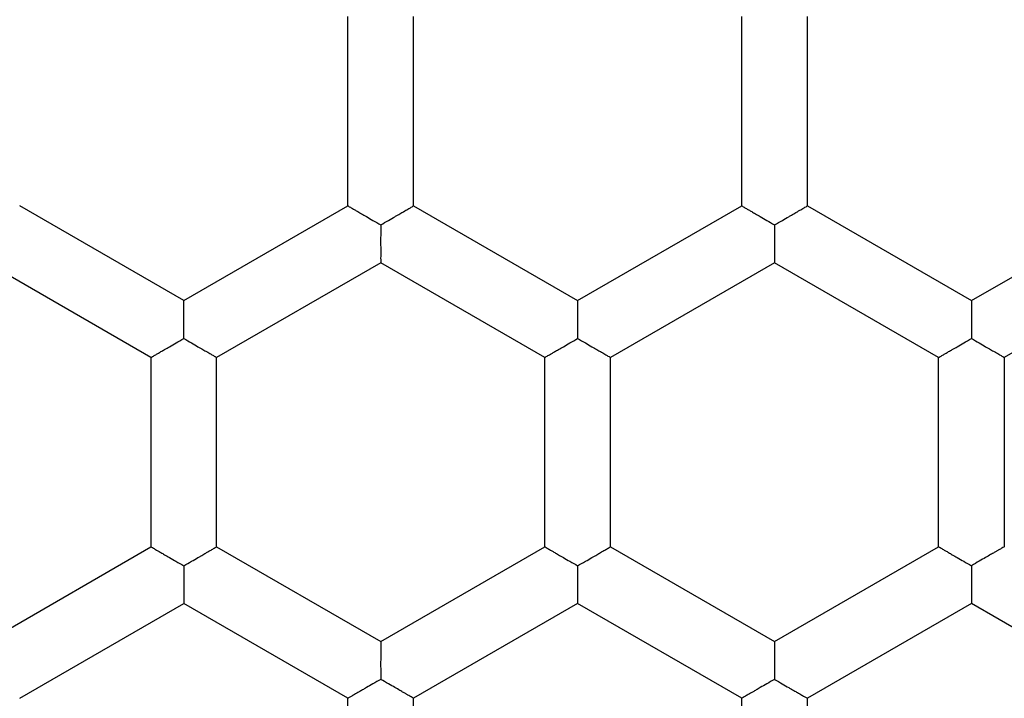
# Model space of a CAD drawing. Units: millimetres. Extents: x 8 to 568, y 12 to 427.
# Drawn here: x 297 to 301, y 361 to 363 of the extents above; entities that cross this region are included whole.
import ezdxf

# ---------------------------------------------------------------- set-up
doc = ezdxf.new("R2010")
doc.units = ezdxf.units.MM

msp = doc.modelspace()

# ---------------------------------------------------------------- linework, layer by layer
at = {"color": 7, "linetype": 'Continuous', "lineweight": 30}
for p, q in [((298.4172, 362.6303), (298.4172, 363.352)), ((298.6672, 362.6303), (298.6672, 363.352)), ((299.9172, 362.6303), (299.9172, 363.352)), ((300.1672, 362.6303), (300.1672, 363.352)), ((297.7922, 362.2695), (297.1672, 362.6303)), ((297.7922, 362.2695), (298.4172, 362.6303)), ((298.6672, 362.6303), (299.2922, 362.2695)), ((299.2922, 362.2695), (299.9172, 362.6303)), ((300.1672, 362.6303), (300.7922, 362.2695)), ((300.7922, 362.2695), (301.4172, 362.6303)), ((297.6672, 362.053), (297.0422, 362.4138)), ((298.5422, 362.4138), (297.9172, 362.053)), ((299.1672, 362.053), (298.5422, 362.4138)), ((300.0422, 362.4138), (299.4172, 362.053)), ((300.6672, 362.053), (300.0422, 362.4138)), ((301.5422, 362.4138), (300.9172, 362.053)), ((297.6672, 362.053), (297.6672, 361.3313)), ((297.9172, 361.3313), (297.9172, 362.053)), ((299.1672, 361.3313), (299.1672, 362.053)), ((299.4172, 361.3313), (299.4172, 362.053)), ((300.6672, 361.3313), (300.6672, 362.053)), ((300.9172, 362.053), (300.9172, 361.3313)), ((297.0422, 360.9705), (297.6672, 361.3313)), ((297.9172, 361.3313), (298.5422, 360.9705)), ((298.5422, 360.9705), (299.1672, 361.3313)), ((299.4172, 361.3313), (300.0422, 360.9705)), ((300.0422, 360.9705), (300.6672, 361.3313)), ((297.1672, 360.7539), (297.7922, 361.1148)), ((298.4172, 360.7539), (297.7922, 361.1148)), ((299.2922, 361.1148), (298.6672, 360.7539)), ((299.9172, 360.7539), (299.2922, 361.1148)), ((300.7922, 361.1148), (300.1672, 360.7539)), ((301.4172, 360.7539), (300.7922, 361.1148)), ((298.4172, 360.0323), (298.4172, 360.7539)), ((298.6672, 360.0323), (298.6672, 360.7539)), ((299.9172, 360.0323), (299.9172, 360.7539)), ((300.1672, 360.0323), (300.1672, 360.7539))]:
    msp.add_line(p, q, dxfattribs=at)
for radius in [12.75, 12.1, 10.75, 10.05, 8.75]:
    msp.add_circle((296.2922, 360.3931), radius, dxfattribs=at)
for points, knots in [([(296.2922, 350.4081), (296.3837, 350.4088), (296.5667, 350.4103), (296.841, 350.422), (297.1148, 350.4408), (297.388, 350.4672), (297.6605, 350.501), (297.9318, 350.5424), (298.202, 350.5912), (298.4749, 350.6482), (298.7504, 350.714), (299.0281, 350.7888), (299.3035, 350.8716), (299.5764, 350.9622), (299.8466, 351.0607), (300.1098, 351.1653), (300.3659, 351.2755), (300.615, 351.3909), (300.8608, 351.5132), (301.1031, 351.6421), (301.3418, 351.7776), (301.5767, 351.9197), (301.8076, 352.0681), (302.038, 352.2253), (302.2673, 352.3915), (302.4952, 352.5668), (302.718, 352.7487), (302.9355, 352.9369), (303.1474, 353.1313), (303.3505, 353.3286), (303.545, 353.5285), (303.7309, 353.7304), (303.9112, 353.9374), (304.0858, 354.1493), (304.2545, 354.3658), (304.4171, 354.587), (304.5736, 354.8125), (304.7263, 355.0458), (304.8746, 355.2871), (305.018, 355.5364), (305.1543, 355.7896), (305.2831, 356.0467), (305.4046, 356.3074), (305.5167, 356.5675), (305.6199, 356.8266), (305.7144, 357.0843), (305.8018, 357.3445), (305.882, 357.607), (305.9549, 357.8717), (306.0206, 358.1382), (306.0789, 358.4064), (306.1306, 358.6805), (306.1752, 358.9601), (306.2124, 359.2453), (306.2413, 359.5314), (306.262, 359.8182), (306.2745, 360.1056), (306.2785, 360.3887), (306.2747, 360.6676), (306.2634, 360.9419), (306.2445, 361.2157), (306.2182, 361.4889), (306.1843, 361.7613), (306.1429, 362.0327), (306.0942, 362.3029), (306.0371, 362.5758), (305.9713, 362.8513), (305.8965, 363.129), (305.8138, 363.4044), (305.7231, 363.6773), (305.6246, 363.9475), (305.52, 364.2107), (305.4098, 364.4668), (305.2944, 364.7159), (305.1722, 364.9617), (305.0432, 365.204), (304.9077, 365.4427), (304.7657, 365.6776), (304.6172, 365.9085), (304.46, 366.1389), (304.2938, 366.3682), (304.1185, 366.5961), (303.9366, 366.8189), (303.7484, 367.0363), (303.554, 367.2483), (303.3567, 367.4514), (303.1568, 367.6459), (302.9549, 367.8318), (302.7479, 368.0121), (302.536, 368.1867), (302.3195, 368.3554), (302.0984, 368.518), (301.8728, 368.6745), (301.6395, 368.8272), (301.3982, 368.9755), (301.1489, 369.1189), (300.8957, 369.2552), (300.6386, 369.384), (300.3779, 369.5055), (300.1178, 369.6176), (299.8588, 369.7208), (299.601, 369.8153), (299.3408, 369.9026), (299.0783, 369.9828), (298.8137, 370.0558), (298.5471, 370.1215), (298.2789, 370.1798), (298.0049, 370.2315), (297.7252, 370.2761), (297.44, 370.3133), (297.1539, 370.3423), (296.8671, 370.3628), (296.5798, 370.3757), (296.3881, 370.3773), (296.2922, 370.3781)], [0, 0, 0, 0, 0.00875, 0.0175, 0.02625, 0.035, 0.04375, 0.0525, 0.06125, 0.07, 0.079167, 0.088333, 0.0975, 0.106667, 0.115833, 0.125, 0.13375, 0.1425, 0.15125, 0.16, 0.16875, 0.1775, 0.18625, 0.195, 0.204167, 0.213333, 0.2225, 0.231667, 0.240833, 0.25, 0.25875, 0.2675, 0.27625, 0.285, 0.29375, 0.3025, 0.31125, 0.32, 0.329167, 0.338333, 0.3475, 0.356667, 0.365833, 0.375, 0.38375, 0.3925, 0.40125, 0.41, 0.41875, 0.4275, 0.43625, 0.445, 0.454167, 0.463333, 0.4725, 0.481667, 0.490833, 0.5, 0.50875, 0.5175, 0.52625, 0.535, 0.54375, 0.5525, 0.56125, 0.57, 0.579167, 0.588333, 0.5975, 0.606667, 0.615833, 0.625, 0.63375, 0.6425, 0.65125, 0.66, 0.66875, 0.6775, 0.68625, 0.695, 0.704167, 0.713333, 0.7225, 0.731667, 0.740833, 0.75, 0.75875, 0.7675, 0.77625, 0.785, 0.79375, 0.8025, 0.81125, 0.82, 0.829167, 0.838333, 0.8475, 0.856667, 0.865833, 0.875, 0.88375, 0.8925, 0.90125, 0.91, 0.91875, 0.9275, 0.93625, 0.945, 0.954167, 0.963333, 0.9725, 0.981667, 0.990833, 1, 1, 1, 1]), ([(286.9422, 360.3931), (286.9429, 360.4788), (286.9443, 360.6501), (286.9552, 360.907), (286.9728, 361.1634), (286.9975, 361.4193), (287.0292, 361.6743), (287.0679, 361.9284), (287.1136, 362.1814), (287.1671, 362.437), (287.2287, 362.695), (287.2987, 362.955), (287.3762, 363.2129), (287.4611, 363.4684), (287.5533, 363.7214), (287.6512, 363.9679), (287.7545, 364.2078), (287.8625, 364.441), (287.977, 364.6711), (288.0977, 364.8981), (288.2246, 365.1216), (288.3576, 365.3416), (288.4967, 365.5578), (288.6438, 365.7735), (288.7995, 365.9882), (288.9637, 366.2016), (289.134, 366.4102), (289.3102, 366.6139), (289.4922, 366.8123), (289.677, 367.0025), (289.8642, 367.1846), (290.0533, 367.3587), (290.2471, 367.5276), (290.4455, 367.691), (290.6483, 367.849), (290.8553, 368.0013), (291.0665, 368.1479), (291.285, 368.2908), (291.511, 368.4297), (291.7443, 368.564), (291.9815, 368.6916), (292.2222, 368.8123), (292.4663, 368.9259), (292.7099, 369.031), (292.9525, 369.1276), (293.1938, 369.2161), (293.4375, 369.2979), (293.6833, 369.373), (293.9311, 369.4413), (294.1807, 369.5028), (294.4319, 369.5574), (294.6885, 369.6058), (294.9504, 369.6476), (295.2174, 369.6824), (295.4853, 369.7095), (295.7539, 369.7289), (296.023, 369.7405), (296.2881, 369.7443), (296.5492, 369.7408), (296.8061, 369.7302), (297.0625, 369.7125), (297.3184, 369.6878), (297.5734, 369.6561), (297.8276, 369.6174), (298.0805, 369.5717), (298.3361, 369.5182), (298.5941, 369.4567), (298.8541, 369.3866), (299.112, 369.3091), (299.3675, 369.2242), (299.6205, 369.132), (299.867, 369.0341), (300.1069, 368.9308), (300.3401, 368.8228), (300.5702, 368.7083), (300.7972, 368.5876), (301.0207, 368.4607), (301.2407, 368.3277), (301.4569, 368.1887), (301.6726, 368.0415), (301.8873, 367.8859), (302.1007, 367.7217), (302.3094, 367.5514), (302.513, 367.3751), (302.7114, 367.1931), (302.9016, 367.0083), (303.0837, 366.8211), (303.2578, 366.6321), (303.4267, 366.4382), (303.5902, 366.2399), (303.7481, 366.0371), (303.9004, 365.83), (304.047, 365.6188), (304.1899, 365.4003), (304.3288, 365.1744), (304.4631, 364.941), (304.5907, 364.7038), (304.7114, 364.4631), (304.8251, 364.219), (304.9301, 363.9754), (305.0267, 363.7328), (305.1152, 363.4915), (305.197, 363.2478), (305.2721, 363.002), (305.3404, 362.7542), (305.4019, 362.5046), (305.4565, 362.2534), (305.5049, 361.9968), (305.5467, 361.7349), (305.5815, 361.4679), (305.6087, 361.2), (305.6279, 360.9314), (305.64, 360.6624), (305.6415, 360.4829), (305.6422, 360.3931)], [0, 0, 0, 0, 0.00875, 0.0175, 0.02625, 0.035, 0.0437501, 0.0525001, 0.0612501, 0.0700001, 0.0791667, 0.0883334, 0.0975, 0.1066667, 0.1158333, 0.125, 0.13375, 0.1425, 0.15125, 0.16, 0.1687501, 0.1775001, 0.1862501, 0.1950001, 0.2041667, 0.2133334, 0.2225, 0.2316667, 0.2408333, 0.25, 0.25875, 0.2675, 0.27625, 0.285, 0.2937501, 0.3025001, 0.3112501, 0.3200001, 0.3291667, 0.3383334, 0.3475, 0.3566667, 0.3658333, 0.375, 0.38375, 0.3925, 0.40125, 0.41, 0.4187501, 0.4275001, 0.4362501, 0.4450001, 0.4541667, 0.4633334, 0.4725, 0.4816667, 0.4908333, 0.5, 0.50875, 0.5175, 0.52625, 0.535, 0.5437501, 0.5525001, 0.5612501, 0.5700001, 0.5791667, 0.5883334, 0.5975, 0.6066667, 0.6158333, 0.625, 0.63375, 0.6425, 0.65125, 0.66, 0.6687501, 0.6775001, 0.6862501, 0.6950001, 0.7041667, 0.7133334, 0.7225, 0.7316667, 0.7408333, 0.75, 0.75875, 0.7675, 0.77625, 0.785, 0.7937501, 0.8025001, 0.8112501, 0.8200001, 0.8291667, 0.8383334, 0.8475, 0.8566667, 0.8658333, 0.875, 0.88375, 0.8925, 0.90125, 0.91, 0.9187501, 0.9275001, 0.9362501, 0.9450001, 0.9541667, 0.9633334, 0.9725, 0.9816667, 0.9908333, 1, 1, 1, 1]), ([(304.8022, 360.3931), (304.802, 360.436), (304.8017, 360.5127), (304.7995, 360.6165), (304.7958, 360.7316), (304.7896, 360.8671), (304.7778, 361.0477), (304.7604, 361.2461), (304.7358, 361.4621), (304.7057, 361.6778), (304.67, 361.8928), (304.6287, 362.1071), (304.5831, 362.3156), (304.5334, 362.5181), (304.4819, 362.7083), (304.4279, 362.8911), (304.3719, 363.0666), (304.3122, 363.2409), (304.2508, 363.4081), (304.1883, 363.568), (304.125, 363.7211), (304.0586, 363.8733), (303.9831, 364.0374), (303.8977, 364.2128), (303.8014, 364.3989), (303.7004, 364.5827), (303.5972, 364.7601), (303.4922, 364.9311), (303.3858, 365.0958), (303.2791, 365.2527), (303.1728, 365.402), (303.0551, 365.5603), (302.9209, 365.7317), (302.7689, 365.9151), (302.6116, 366.0945), (302.462, 366.2557), (302.3217, 366.3996), (302.1916, 366.5274), (302.0587, 366.6525), (301.907, 366.7893), (301.7311, 366.9399), (301.541, 367.0931), (301.354, 367.2352), (301.1634, 367.3724), (300.9689, 367.5042), (300.7708, 367.6303), (300.5778, 367.7463), (300.3775, 367.8595), (300.1699, 367.9694), (299.9637, 368.0714), (299.7593, 368.1657), (299.5434, 368.2588), (299.3108, 368.3512), (299.0751, 368.4365), (298.8508, 368.5105), (298.6467, 368.5719), (298.4496, 368.626), (298.2596, 368.6735), (298.0748, 368.7153), (297.8953, 368.7516), (297.7015, 368.7868), (297.4867, 368.8203), (297.2506, 368.8505), (297.0135, 368.874), (296.7944, 368.8896), (296.5938, 368.8988), (296.4118, 368.9033), (296.2296, 368.9039), (296.0255, 368.9002), (295.8172, 368.8912), (295.6047, 368.8764), (295.4097, 368.8583), (295.2216, 368.8364), (295.0404, 368.8113), (294.8459, 368.7803), (294.6323, 368.7408), (294.3996, 368.6911), (294.1683, 368.6348), (293.9565, 368.577), (293.7643, 368.5193), (293.5911, 368.4633), (293.419, 368.4036), (293.2278, 368.3327), (293.0266, 368.2522), (292.8161, 368.1612), (292.6027, 368.0623), (292.3787, 367.9506), (292.1578, 367.8318), (291.953, 367.714), (291.7599, 367.5962), (291.5664, 367.4708), (291.3728, 367.3377), (291.1829, 367.1993), (290.9969, 367.0557), (290.815, 366.9071), (290.6372, 366.7535), (290.4637, 366.595), (290.2946, 366.4318), (290.1336, 366.2675), (289.9804, 366.1027), (289.8249, 365.9264), (289.665, 365.7343), (289.5107, 365.5369), (289.3708, 365.3468), (289.2361, 365.1534), (289.1072, 364.9566), (288.9843, 364.7567), (288.8665, 364.5536), (288.7546, 364.3473), (288.6487, 364.1378), (288.5544, 363.9389), (288.4654, 363.7376), (288.3759, 363.5203), (288.2874, 363.2866), (288.206, 363.0497), (288.1357, 362.8243), (288.0775, 362.6191), (288.0265, 362.4205), (287.9819, 362.2288), (287.9379, 362.0176), (287.8961, 361.7868), (287.8579, 361.5328), (287.8269, 361.2743), (287.8036, 361.0113), (287.7902, 360.7764), (287.7834, 360.5703), (287.7826, 360.4522), (287.7822, 360.3931)], [0, 0, 0, 0, 0.004816, 0.008605, 0.011649, 0.017737, 0.023825, 0.031956, 0.040089, 0.04822, 0.056383, 0.064547, 0.072709, 0.080326, 0.087943, 0.094827, 0.101712, 0.108609, 0.115506, 0.121691, 0.127876, 0.134098, 0.140321, 0.148151, 0.155981, 0.16383, 0.171679, 0.179012, 0.186347, 0.19368, 0.200297, 0.206914, 0.215817, 0.224719, 0.233649, 0.24258, 0.249395, 0.256211, 0.263039, 0.269867, 0.27914, 0.289016, 0.297256, 0.305495, 0.315371, 0.323611, 0.331851, 0.340635, 0.349422, 0.358206, 0.366444, 0.374681, 0.384594, 0.394516, 0.402808, 0.411099, 0.418424, 0.425749, 0.433074, 0.439683, 0.446292, 0.455183, 0.464074, 0.472994, 0.481913, 0.48872, 0.495526, 0.502346, 0.509165, 0.518426, 0.525747, 0.533069, 0.54039, 0.546995, 0.553601, 0.562487, 0.571374, 0.580289, 0.589203, 0.596006, 0.602809, 0.609625, 0.61644, 0.625696, 0.633936, 0.642176, 0.652092, 0.662017, 0.670311, 0.678605, 0.687392, 0.696181, 0.704969, 0.713756, 0.722545, 0.731332, 0.74012, 0.748909, 0.757696, 0.765928, 0.77416, 0.784066, 0.793981, 0.802267, 0.810553, 0.820422, 0.828656, 0.83689, 0.846759, 0.854993, 0.863228, 0.871458, 0.879689, 0.889593, 0.899507, 0.907791, 0.916076, 0.923438, 0.9308, 0.938162, 0.947643, 0.957124, 0.966976, 0.976856, 0.986746, 0.993373, 1, 1, 1, 1]), ([(288.2672, 360.3931), (288.2678, 360.4651), (288.2689, 360.6092), (288.2779, 360.825), (288.2924, 361.041), (288.3128, 361.2568), (288.3391, 361.4723), (288.3694, 361.6749), (288.4026, 361.8645), (288.4376, 362.0413), (288.4766, 362.2175), (288.5197, 362.393), (288.5668, 362.5678), (288.6254, 362.7672), (288.6977, 362.9904), (288.7864, 363.2367), (288.8833, 363.4804), (288.9868, 363.7177), (289.0963, 363.9484), (289.2088, 364.1674), (289.3252, 364.3781), (289.4452, 364.5809), (289.5712, 364.7802), (289.7009, 364.9727), (289.8337, 365.158), (289.9691, 365.3363), (290.1083, 365.5094), (290.2512, 365.6772), (290.3973, 365.8398), (290.5479, 365.9984), (290.7027, 366.1527), (290.8725, 366.3131), (291.0583, 366.4783), (291.2609, 366.6469), (291.469, 366.8087), (291.6616, 366.9486), (291.8368, 367.0685), (291.9933, 367.1704), (292.1612, 367.2742), (292.3408, 367.379), (292.5325, 367.484), (292.7271, 367.5838), (292.9242, 367.6782), (293.1289, 367.7695), (293.3413, 367.8571), (293.5616, 367.9405), (293.7846, 368.0175), (294.0061, 368.0867), (294.2255, 368.1485), (294.4427, 368.2031), (294.6595, 368.2513), (294.8759, 368.2931), (295.0916, 368.3288), (295.3082, 368.3585), (295.5255, 368.3824), (295.7316, 368.3993), (295.9261, 368.4104), (296.1091, 368.4167), (296.3032, 368.4189), (296.5082, 368.4162), (296.7241, 368.4074), (296.9399, 368.3929), (297.1557, 368.3725), (297.3712, 368.3462), (297.5737, 368.316), (297.7633, 368.2828), (297.94, 368.2478), (298.1162, 368.2088), (298.2917, 368.1657), (298.4664, 368.1187), (298.6658, 368.0601), (298.889, 367.9879), (299.1352, 367.8992), (299.3788, 367.8023), (299.6161, 367.6989), (299.8467, 367.5895), (300.0741, 367.4727), (300.3011, 367.3467), (300.5273, 367.2113), (300.7489, 367.0685), (300.9447, 366.9332), (301.1158, 366.8075), (301.2638, 366.6936), (301.4172, 366.5695), (301.5756, 366.4348), (301.7382, 366.2886), (301.8968, 366.1381), (302.0512, 365.9833), (302.2051, 365.8204), (302.3581, 365.649), (302.5097, 365.4687), (302.6562, 365.2838), (302.7948, 365.0978), (302.9258, 364.9111), (303.0493, 364.7243), (303.1665, 364.5357), (303.2776, 364.3454), (303.3827, 364.1536), (303.4825, 363.9591), (303.5769, 363.7619), (303.6683, 363.5572), (303.7559, 363.3449), (303.8393, 363.1246), (303.9163, 362.9016), (303.9856, 362.6802), (304.0474, 362.4607), (304.102, 362.2435), (304.1502, 362.0267), (304.1921, 361.8104), (304.2277, 361.5947), (304.2575, 361.3781), (304.2814, 361.1608), (304.2984, 360.9546), (304.3095, 360.7598), (304.316, 360.5765), (304.3168, 360.4542), (304.3172, 360.3931)], [0, 0, 0, 0, 0.008569, 0.01714, 0.025709, 0.03432, 0.042933, 0.051545, 0.058691, 0.065839, 0.072986, 0.080165, 0.087346, 0.094525, 0.104893, 0.115261, 0.125674, 0.136086, 0.146068, 0.156051, 0.165383, 0.174715, 0.18408, 0.193445, 0.202326, 0.211208, 0.220089, 0.228756, 0.237427, 0.2461, 0.254772, 0.263438, 0.27389, 0.284348, 0.294805, 0.305257, 0.312663, 0.32007, 0.327477, 0.336143, 0.344815, 0.353488, 0.362159, 0.370826, 0.380158, 0.389491, 0.398856, 0.40822, 0.417101, 0.425984, 0.434864, 0.443531, 0.452203, 0.460876, 0.469547, 0.478214, 0.485476, 0.492738, 0.5, 0.508567, 0.517136, 0.525703, 0.534312, 0.542923, 0.551532, 0.558678, 0.565824, 0.572969, 0.580147, 0.587325, 0.594503, 0.604869, 0.615234, 0.625644, 0.636054, 0.646034, 0.656013, 0.666465, 0.676922, 0.68738, 0.697832, 0.705238, 0.712645, 0.720051, 0.728718, 0.73739, 0.746063, 0.754734, 0.763401, 0.772733, 0.782066, 0.79143, 0.800795, 0.809676, 0.818559, 0.827439, 0.836106, 0.844778, 0.853451, 0.862122, 0.870789, 0.880121, 0.889454, 0.898818, 0.908183, 0.917064, 0.925946, 0.934827, 0.943494, 0.952165, 0.960839, 0.96951, 0.978177, 0.985451, 0.992726, 1, 1, 1, 1]), ([(298.4172, 362.6303), (298.4177, 362.6301), (298.4186, 362.6295), (298.426, 362.6251), (298.4352, 362.6199), (298.4434, 362.6151), (298.449, 362.6119), (298.4573, 362.6072), (298.47, 362.5997), (298.489, 362.5886), (298.5137, 362.5745), (298.5322, 362.5639), (298.5422, 362.5582)], [0, 0, 0, 0, 0.112758, 0.230634, 0.354878, 0.397971, 0.441928, 0.486781, 0.580522, 0.697232, 0.837038, 1, 1, 1, 1]), ([(298.5422, 362.5582), (298.5522, 362.5639), (298.5707, 362.5744), (298.592, 362.5866), (298.6062, 362.5948), (298.615, 362.6), (298.6225, 362.6044), (298.6334, 362.6108), (298.6464, 362.6181), (298.6585, 362.6251), (298.6659, 362.6295), (298.6668, 362.6301), (298.6672, 362.6303)], [0, 0, 0, 0, 0.162451, 0.301872, 0.363015, 0.418416, 0.468094, 0.512078, 0.644938, 0.7698, 0.887733, 1, 1, 1, 1]), ([(299.9172, 362.6303), (299.9177, 362.6301), (299.9186, 362.6295), (299.926, 362.6251), (299.9352, 362.6199), (299.9434, 362.6151), (299.949, 362.6119), (299.9573, 362.6072), (299.97, 362.5997), (299.989, 362.5886), (300.0137, 362.5745), (300.0322, 362.5639), (300.0422, 362.5582)], [0, 0, 0, 0, 0.112758, 0.230634, 0.354878, 0.397971, 0.441928, 0.486781, 0.580522, 0.697232, 0.837038, 1, 1, 1, 1]), ([(300.0422, 362.5582), (300.0522, 362.5639), (300.0707, 362.5744), (300.092, 362.5866), (300.1062, 362.5948), (300.115, 362.6), (300.1225, 362.6044), (300.1334, 362.6108), (300.1464, 362.6181), (300.1585, 362.6251), (300.1659, 362.6295), (300.1668, 362.6301), (300.1672, 362.6303)], [0, 0, 0, 0, 0.1624513, 0.3018719, 0.363015, 0.4184156, 0.4680938, 0.5120779, 0.6449377, 0.7698004, 0.8877329, 1, 1, 1, 1]), ([(298.5422, 362.5582), (298.5422, 362.5467), (298.5421, 362.5254), (298.5419, 362.5008), (298.542, 362.4844), (298.542, 362.4742), (298.5421, 362.4655), (298.5422, 362.4529), (298.542, 362.4379), (298.542, 362.424), (298.5422, 362.4154), (298.5422, 362.4144), (298.5422, 362.4138)], [0, 0, 0, 0, 0.162451, 0.301872, 0.363015, 0.418416, 0.468094, 0.512078, 0.644938, 0.7698, 0.887733, 1, 1, 1, 1]), ([(300.0422, 362.5582), (300.0422, 362.5467), (300.0421, 362.5254), (300.0419, 362.5008), (300.042, 362.4844), (300.042, 362.4742), (300.0421, 362.4655), (300.0422, 362.4529), (300.042, 362.4379), (300.042, 362.424), (300.0422, 362.4154), (300.0422, 362.4144), (300.0422, 362.4138)], [0, 0, 0, 0, 0.162451, 0.301872, 0.363015, 0.418416, 0.468094, 0.512078, 0.644938, 0.7698, 0.887733, 1, 1, 1, 1]), ([(297.7922, 362.1252), (297.7923, 362.1367), (297.7923, 362.158), (297.7925, 362.1819), (297.7924, 362.197), (297.7924, 362.2055), (297.7923, 362.2131), (297.7922, 362.2197), (297.7922, 362.2311), (297.7923, 362.2454), (297.7923, 362.2593), (297.7923, 362.2679), (297.7922, 362.269), (297.7922, 362.2695)], [0, 0, 0, 0, 0.1629435, 0.3027477, 0.3522507, 0.3980581, 0.4401793, 0.4786268, 0.5134169, 0.6450899, 0.7693351, 0.8872217, 1, 1, 1, 1]), ([(299.2922, 362.2695), (299.2922, 362.269), (299.2922, 362.2679), (299.2921, 362.2593), (299.2921, 362.2487), (299.2922, 362.2392), (299.2922, 362.2327), (299.2922, 362.2232), (299.2921, 362.2085), (299.2919, 362.1864), (299.2921, 362.158), (299.2922, 362.1367), (299.2922, 362.1252)], [0, 0, 0, 0, 0.112758, 0.230634, 0.354878, 0.397971, 0.441928, 0.486781, 0.580522, 0.697232, 0.837038, 1, 1, 1, 1]), ([(300.7922, 362.2695), (300.7922, 362.269), (300.7922, 362.2679), (300.7921, 362.2593), (300.7921, 362.2487), (300.7922, 362.2392), (300.7922, 362.2327), (300.7922, 362.2232), (300.7921, 362.2085), (300.7919, 362.1864), (300.7921, 362.158), (300.7922, 362.1367), (300.7922, 362.1252)], [0, 0, 0, 0, 0.112758, 0.230634, 0.354878, 0.397971, 0.441928, 0.486781, 0.580522, 0.697232, 0.837038, 1, 1, 1, 1]), ([(297.6672, 362.053), (297.6677, 362.0532), (297.6686, 362.0537), (297.6761, 362.058), (297.6853, 362.0633), (297.6935, 362.0681), (297.6991, 362.0713), (297.7073, 362.0762), (297.7201, 362.0834), (297.7393, 362.0943), (297.7638, 362.1086), (297.7823, 362.1194), (297.7922, 362.1252)], [0, 0, 0, 0, 0.112758, 0.230634, 0.354878, 0.397971, 0.441928, 0.486781, 0.580522, 0.697232, 0.837038, 1, 1, 1, 1]), ([(297.7922, 362.1252), (297.8021, 362.1194), (297.8205, 362.1086), (297.8418, 362.0962), (297.856, 362.0881), (297.8648, 362.083), (297.8724, 362.0787), (297.8834, 362.0725), (297.8962, 362.0649), (297.9083, 362.0579), (297.9158, 362.0537), (297.9168, 362.0532), (297.9172, 362.053)], [0, 0, 0, 0, 0.1624513, 0.3018719, 0.363015, 0.4184156, 0.4680938, 0.5120779, 0.6449377, 0.7698004, 0.8877329, 1, 1, 1, 1]), ([(299.1672, 362.053), (299.1677, 362.0532), (299.1686, 362.0537), (299.1761, 362.058), (299.1853, 362.0633), (299.1935, 362.0681), (299.1991, 362.0713), (299.2073, 362.0762), (299.2201, 362.0834), (299.2393, 362.0943), (299.2638, 362.1086), (299.2823, 362.1194), (299.2922, 362.1252)], [0, 0, 0, 0, 0.112758, 0.230634, 0.354878, 0.397971, 0.441928, 0.486781, 0.580522, 0.697232, 0.837038, 1, 1, 1, 1]), ([(299.2922, 362.1252), (299.3021, 362.1194), (299.3205, 362.1086), (299.3418, 362.0962), (299.356, 362.0881), (299.3648, 362.083), (299.3724, 362.0787), (299.3834, 362.0725), (299.3962, 362.0649), (299.4083, 362.0579), (299.4158, 362.0537), (299.4168, 362.0532), (299.4172, 362.053)], [0, 0, 0, 0, 0.162451, 0.301872, 0.363015, 0.418416, 0.468094, 0.512078, 0.644938, 0.7698, 0.887733, 1, 1, 1, 1]), ([(300.6672, 362.053), (300.6677, 362.0532), (300.6686, 362.0537), (300.6761, 362.058), (300.6853, 362.0633), (300.6935, 362.0681), (300.6991, 362.0713), (300.7073, 362.0762), (300.7201, 362.0834), (300.7393, 362.0943), (300.7638, 362.1086), (300.7823, 362.1194), (300.7922, 362.1252)], [0, 0, 0, 0, 0.112758, 0.230634, 0.354878, 0.397971, 0.441928, 0.486781, 0.580522, 0.697232, 0.837038, 1, 1, 1, 1]), ([(300.7922, 362.1252), (300.8021, 362.1194), (300.8205, 362.1086), (300.8418, 362.0962), (300.856, 362.0881), (300.8648, 362.083), (300.8724, 362.0787), (300.8834, 362.0725), (300.8962, 362.0649), (300.9083, 362.0579), (300.9158, 362.0537), (300.9168, 362.0532), (300.9172, 362.053)], [0, 0, 0, 0, 0.162451, 0.301872, 0.363015, 0.418416, 0.468094, 0.512078, 0.644938, 0.7698, 0.887733, 1, 1, 1, 1]), ([(297.6672, 361.3313), (297.6677, 361.331), (297.6686, 361.3305), (297.676, 361.3261), (297.6852, 361.3208), (297.6934, 361.3161), (297.699, 361.3129), (297.7073, 361.3082), (297.72, 361.3007), (297.739, 361.2895), (297.7637, 361.2755), (297.7822, 361.2648), (297.7922, 361.2591)], [0, 0, 0, 0, 0.112758, 0.230634, 0.354878, 0.397971, 0.441928, 0.486781, 0.580522, 0.697232, 0.837038, 1, 1, 1, 1]), ([(297.7922, 361.2591), (297.8022, 361.2648), (297.8207, 361.2754), (297.842, 361.2876), (297.8562, 361.2958), (297.865, 361.301), (297.8725, 361.3054), (297.8834, 361.3117), (297.8964, 361.3191), (297.9085, 361.3261), (297.9159, 361.3305), (297.9168, 361.331), (297.9172, 361.3313)], [0, 0, 0, 0, 0.162451, 0.301872, 0.363015, 0.418416, 0.468094, 0.512078, 0.644938, 0.7698, 0.887733, 1, 1, 1, 1]), ([(299.1672, 361.3313), (299.1677, 361.331), (299.1686, 361.3305), (299.176, 361.3261), (299.1852, 361.3208), (299.1934, 361.3161), (299.199, 361.3129), (299.2073, 361.3082), (299.22, 361.3007), (299.239, 361.2895), (299.2637, 361.2755), (299.2822, 361.2648), (299.2922, 361.2591)], [0, 0, 0, 0, 0.112758, 0.230634, 0.354878, 0.397971, 0.441928, 0.486781, 0.580522, 0.697232, 0.837038, 1, 1, 1, 1]), ([(299.2922, 361.2591), (299.3022, 361.2648), (299.3207, 361.2754), (299.342, 361.2876), (299.3562, 361.2958), (299.365, 361.301), (299.3725, 361.3054), (299.3834, 361.3117), (299.3964, 361.3191), (299.4085, 361.3261), (299.4159, 361.3305), (299.4168, 361.331), (299.4172, 361.3313)], [0, 0, 0, 0, 0.162451, 0.301872, 0.363015, 0.418416, 0.468094, 0.512078, 0.644938, 0.7698, 0.887733, 1, 1, 1, 1]), ([(300.6672, 361.3313), (300.6677, 361.331), (300.6686, 361.3305), (300.676, 361.3261), (300.6852, 361.3208), (300.6934, 361.3161), (300.699, 361.3129), (300.7073, 361.3082), (300.72, 361.3007), (300.739, 361.2895), (300.7637, 361.2755), (300.7822, 361.2648), (300.7922, 361.2591)], [0, 0, 0, 0, 0.1127579, 0.2306339, 0.3548781, 0.3979712, 0.4419279, 0.4867812, 0.5805218, 0.6972318, 0.837038, 1, 1, 1, 1]), ([(300.9172, 361.3313), (300.9168, 361.3311), (300.9158, 361.3306), (300.9083, 361.3264), (300.8995, 361.3212), (300.8921, 361.317), (300.8881, 361.3146), (300.8837, 361.3121), (300.8763, 361.3078), (300.8641, 361.3009), (300.845, 361.29), (300.8205, 361.2757), (300.8021, 361.2649), (300.7922, 361.2591)], [0, 0, 0, 0, 0.112243, 0.23016, 0.355017, 0.387504, 0.420507, 0.454041, 0.488119, 0.581688, 0.698119, 0.837536, 1, 1, 1, 1]), ([(297.7922, 361.2591), (297.7922, 361.2477), (297.7921, 361.2263), (297.7919, 361.2018), (297.792, 361.1854), (297.792, 361.1752), (297.7921, 361.1664), (297.7922, 361.1539), (297.792, 361.1389), (297.792, 361.125), (297.7922, 361.1164), (297.7922, 361.1153), (297.7922, 361.1148)], [0, 0, 0, 0, 0.162451, 0.301872, 0.363015, 0.418416, 0.468094, 0.512078, 0.644938, 0.7698, 0.887733, 1, 1, 1, 1]), ([(299.2922, 361.2591), (299.2922, 361.2477), (299.2921, 361.2263), (299.2919, 361.2018), (299.292, 361.1854), (299.292, 361.1752), (299.2921, 361.1664), (299.2922, 361.1539), (299.292, 361.1389), (299.292, 361.125), (299.2922, 361.1164), (299.2922, 361.1153), (299.2922, 361.1148)], [0, 0, 0, 0, 0.162451, 0.301872, 0.363015, 0.418416, 0.468094, 0.512078, 0.644938, 0.7698, 0.887733, 1, 1, 1, 1]), ([(300.7922, 361.2591), (300.7922, 361.2477), (300.7921, 361.2263), (300.7919, 361.2018), (300.792, 361.1854), (300.792, 361.1752), (300.7921, 361.1664), (300.7922, 361.1539), (300.792, 361.1389), (300.792, 361.125), (300.7922, 361.1164), (300.7922, 361.1153), (300.7922, 361.1148)], [0, 0, 0, 0, 0.1624513, 0.3018719, 0.363015, 0.4184156, 0.4680938, 0.5120779, 0.6449377, 0.7698004, 0.8877329, 1, 1, 1, 1]), ([(298.5422, 360.9705), (298.5422, 360.9699), (298.5422, 360.9689), (298.5421, 360.9603), (298.5421, 360.9497), (298.5422, 360.9401), (298.5422, 360.9337), (298.5422, 360.9241), (298.5421, 360.9095), (298.5419, 360.8874), (298.5421, 360.859), (298.5422, 360.8376), (298.5422, 360.8261)], [0, 0, 0, 0, 0.112758, 0.230634, 0.354878, 0.397971, 0.441928, 0.486781, 0.580522, 0.697232, 0.837038, 1, 1, 1, 1]), ([(300.0422, 360.9705), (300.0422, 360.9699), (300.0422, 360.9689), (300.0421, 360.9603), (300.0421, 360.9497), (300.0422, 360.9401), (300.0422, 360.9337), (300.0422, 360.9241), (300.0421, 360.9095), (300.0419, 360.8874), (300.0421, 360.859), (300.0422, 360.8376), (300.0422, 360.8261)], [0, 0, 0, 0, 0.112758, 0.230634, 0.354878, 0.397971, 0.441928, 0.486781, 0.580522, 0.697232, 0.837038, 1, 1, 1, 1]), ([(298.5422, 360.8261), (298.5322, 360.8204), (298.5137, 360.8098), (298.4929, 360.798), (298.4799, 360.7904), (298.4725, 360.7861), (298.466, 360.7822), (298.4603, 360.7788), (298.4505, 360.7732), (298.438, 360.7661), (298.426, 360.7592), (298.4186, 360.7548), (298.4177, 360.7542), (298.4172, 360.7539)], [0, 0, 0, 0, 0.162944, 0.302748, 0.352251, 0.398058, 0.440179, 0.478627, 0.513417, 0.64509, 0.769335, 0.887222, 1, 1, 1, 1]), ([(298.6672, 360.7539), (298.6668, 360.7542), (298.6659, 360.7548), (298.6585, 360.7592), (298.6496, 360.7643), (298.6423, 360.7685), (298.6382, 360.7709), (298.6338, 360.7734), (298.6264, 360.7776), (298.6143, 360.7847), (298.5953, 360.7958), (298.5707, 360.8099), (298.5522, 360.8204), (298.5422, 360.8261)], [0, 0, 0, 0, 0.112243, 0.23016, 0.355017, 0.387504, 0.420507, 0.454041, 0.488119, 0.581688, 0.698119, 0.837536, 1, 1, 1, 1]), ([(300.0422, 360.8261), (300.0322, 360.8204), (300.0137, 360.8098), (299.9929, 360.798), (299.9799, 360.7904), (299.9725, 360.7861), (299.966, 360.7822), (299.9603, 360.7788), (299.9505, 360.7732), (299.938, 360.7661), (299.926, 360.7592), (299.9186, 360.7548), (299.9177, 360.7542), (299.9172, 360.7539)], [0, 0, 0, 0, 0.1629435, 0.3027477, 0.3522507, 0.3980581, 0.4401793, 0.4786268, 0.5134169, 0.6450899, 0.7693351, 0.8872217, 1, 1, 1, 1]), ([(300.0422, 360.8261), (300.0521, 360.8203), (300.0705, 360.8096), (300.0918, 360.7972), (300.106, 360.789), (300.1148, 360.784), (300.1224, 360.7797), (300.1334, 360.7734), (300.1462, 360.7659), (300.1583, 360.7589), (300.1658, 360.7547), (300.1668, 360.7542), (300.1672, 360.7539)], [0, 0, 0, 0, 0.162451, 0.301872, 0.363015, 0.418416, 0.468094, 0.512078, 0.644938, 0.7698, 0.887733, 1, 1, 1, 1])]:
    msp.add_open_spline(points, degree=3, knots=knots, dxfattribs=at)
at = {"color": 8, "linetype": 'Continuous', "lineweight": 0}
msp.add_open_spline([(287.3422, 360.3931), (287.3429, 360.4753), (287.3443, 360.6396), (287.355, 360.8857), (287.3718, 361.131), (287.3955, 361.3756), (287.4258, 361.6194), (287.4628, 361.8625), (287.5065, 362.1048), (287.5576, 362.3498), (287.6164, 362.5969), (287.6833, 362.8457), (287.7573, 363.0924), (287.8384, 363.3368), (287.9267, 363.5791), (288.0205, 363.8153), (288.1194, 364.0452), (288.2227, 364.2685), (288.3321, 364.4886), (288.4475, 364.7055), (288.569, 364.9193), (288.6964, 365.1299), (288.8297, 365.3371), (288.9708, 365.5437), (289.1197, 365.7493), (289.2768, 365.9533), (289.4396, 366.1526), (289.6083, 366.3473), (289.7827, 366.5373), (289.96, 366.7196), (290.1394, 366.894), (290.3204, 367.0606), (290.5058, 367.222), (290.6955, 367.3782), (290.8895, 367.5292), (291.0879, 367.675), (291.2903, 367.8155), (291.4998, 367.9525), (291.7161, 368.0855), (291.9393, 368.214), (292.166, 368.3359), (292.3963, 368.4513), (292.6301, 368.5602), (292.8635, 368.6609), (293.096, 368.7536), (293.327, 368.8384), (293.5599, 368.9168), (293.7949, 368.9886), (294.0318, 369.054), (294.2707, 369.1129), (294.5114, 369.1653), (294.7573, 369.2118), (295.008, 369.252), (295.2633, 369.2854), (295.5194, 369.3114), (295.7762, 369.3299), (296.0338, 369.3411), (296.2879, 369.3447), (296.5381, 369.3413), (296.7839, 369.3313), (297.029, 369.3144), (297.2736, 369.2908), (297.5176, 369.2604), (297.7609, 369.2233), (298.0034, 369.1794), (298.2484, 369.1282), (298.4954, 369.0692), (298.7441, 369.0022), (298.9907, 368.9281), (299.2351, 368.8468), (299.4775, 368.7584), (299.7138, 368.6644), (299.9438, 368.5655), (300.1671, 368.462), (300.3872, 368.3526), (300.6042, 368.2371), (300.8181, 368.1157), (301.0287, 367.9883), (301.236, 367.855), (301.4428, 367.7139), (301.6485, 367.565), (301.8526, 367.408), (302.052, 367.2452), (302.2468, 367.0766), (302.4368, 366.9023), (302.6191, 366.7252), (302.7936, 366.5459), (302.9603, 366.3649), (303.1217, 366.1797), (303.2779, 365.9901), (303.4289, 365.7961), (303.5747, 365.5978), (303.7152, 365.3954), (303.8521, 365.186), (303.9851, 364.9697), (304.1135, 364.7466), (304.2354, 364.5199), (304.3508, 364.2896), (304.4597, 364.0558), (304.5603, 363.8224), (304.653, 363.5898), (304.7377, 363.3588), (304.816, 363.1258), (304.8878, 362.8908), (304.9532, 362.6538), (305.012, 362.4148), (305.0644, 362.1739), (305.1109, 361.9279), (305.151, 361.677), (305.1843, 361.4216), (305.2103, 361.1654), (305.2287, 360.9086), (305.2401, 360.6511), (305.2415, 360.4792), (305.2422, 360.3931)], degree=3, knots=[0, 0, 0, 0, 0.008775, 0.01753, 0.026272, 0.035008, 0.043744, 0.052486, 0.061241, 0.070012, 0.079184, 0.088344, 0.097498, 0.106655, 0.115823, 0.125008, 0.133771, 0.142518, 0.151257, 0.159993, 0.168733, 0.177485, 0.186254, 0.195018, 0.20418, 0.213333, 0.222485, 0.231642, 0.240813, 0.250004, 0.258765, 0.267511, 0.276249, 0.284985, 0.293726, 0.302479, 0.31125, 0.320017, 0.329183, 0.338339, 0.347491, 0.356648, 0.365816, 0.375005, 0.383769, 0.392518, 0.401256, 0.409991, 0.41873, 0.427478, 0.436243, 0.44501, 0.454175, 0.463329, 0.472479, 0.481633, 0.4908, 0.499985, 0.508746, 0.517492, 0.526229, 0.534965, 0.543706, 0.552458, 0.561229, 0.569995, 0.579161, 0.588317, 0.597471, 0.606631, 0.615803, 0.624996, 0.633762, 0.642511, 0.651252, 0.65999, 0.668733, 0.677486, 0.686256, 0.695025, 0.704192, 0.713347, 0.7225, 0.731656, 0.740824, 0.750012, 0.758773, 0.767518, 0.776255, 0.784989, 0.793728, 0.802479, 0.811247, 0.820011, 0.829175, 0.838328, 0.847479, 0.856635, 0.865805, 0.874994, 0.883759, 0.892508, 0.901247, 0.909984, 0.918724, 0.927476, 0.936245, 0.945019, 0.95419, 0.963349, 0.972501, 0.981655, 0.990819, 1, 1, 1, 1], dxfattribs=at)

doc.saveas('drawing.dxf')
